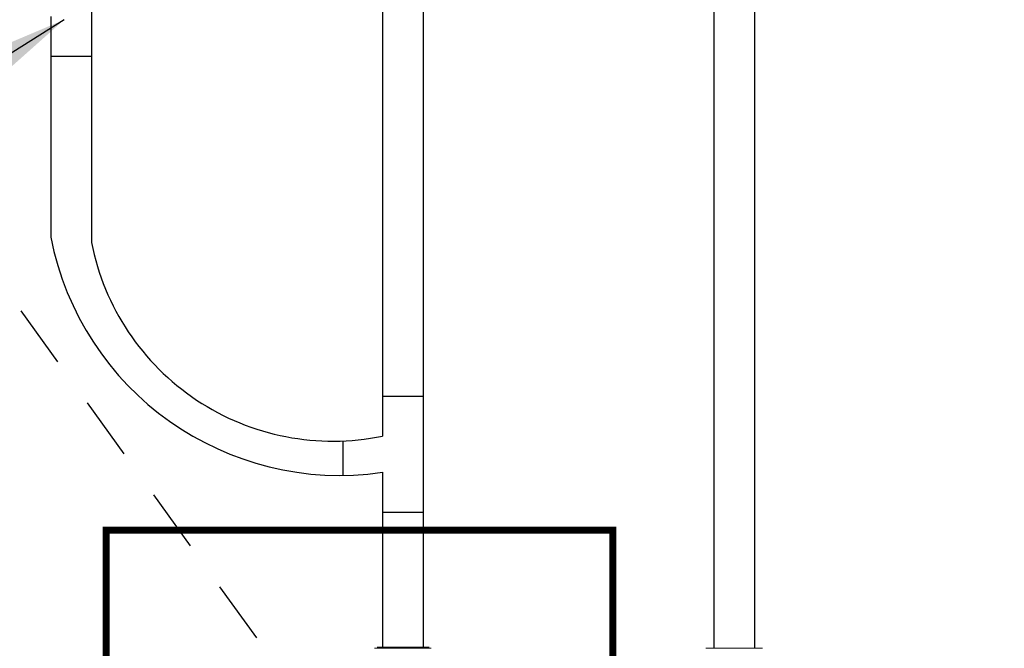
# Model space of a CAD drawing. Extents: x -8.6 to 9.7, y -5.7 to 8.4.
# Drawn here: x 0.3 to 2.2, y 1.1 to 2.3 of the extents above; entities that cross this region are included whole.
import ezdxf

# ---------------------------------------------------------------- set-up
doc = ezdxf.new("R2010")
doc.units = 0
doc.header["$MEASUREMENT"] = 0
doc.linetypes.add('HIDDEN2', pattern=[0.1875, 0.125, -0.0625])
for name, color, linetype in [('driplines', 35, 'CONTINUOUS'), ('hidden', 7, 'HIDDEN2'), ('image', 7, 'CONTINUOUS'), ('text_bubbles', 6, 'CONTINUOUS')]:
    doc.layers.add(name, color=color, linetype=linetype)
doc.styles.add('Arial', font='arial.ttf')
doc.dimstyles.get("Standard").update_dxf_attribs({"dimtxt": 0.18, "dimasz": 0.18, "dimexe": 0.18, "dimexo": 0.0625, "dimgap": 0.09, "dimtad": 0, "dimtih": 1, "dimtoh": 1, "dimdec": 4, "dimzin": 0, "dimdsep": 46, "dimtxsty": 'STANDARD', "dimcen": 0.09, "dimadec": 0, "dimazin": 0, "dimtfac": 1, "dimtdec": 4, "dimtofl": 0, "dimtmove": 0, "dimatfit": 3, "dimfxl": 1, "dimtolj": 1, "dimtzin": 0, "dimarcsym": 0})

msp = doc.modelspace()

# ---------------------------------------------------------------- linework, layer by layer
at = {"layer": 'driplines'}
for p, q in [((0.42548, 6.97294), (0.42548, 1.87453)), ((1.00307, 6.97294), (1.00307, 1.49083)), ((1.08387, 6.97294), (1.08387, 1.06982)), ((1.66099, 6.97294), (1.66099, 1.06982)), ((1.74179, 6.97294), (1.74179, 1.06982)), ((0.34468, 2.32281), (0.34468, 1.8851)), ((0.34468, 2.24396), (0.42548, 2.24396)), ((1.00294, 1.56965), (1.08387, 1.56965)), ((0.92422, 1.48108), (0.92422, 1.41271)), ((1.00307, 1.41885), (1.00307, 1.06982)), ((1.00307, 1.34), (1.08387, 1.34))]:
    msp.add_line(p, q, dxfattribs=at)
at = {"layer": 'driplines', "flags": 128}
for points in [[(0.34468, 1.8851, 0.4003768), (1.00307, 1.41885, 0.4003768)], [(0.42548, 1.87453, 0.4173278), (1.00294, 1.4908, 0.1132631)]]:
    msp.add_lwpolyline(points, format="xyb", dxfattribs=at)
at = {"layer": 'hidden', "flags": 128}
msp.add_lwpolyline([(3.10484, 0.84867), (0.92798, 0.84867), (-1.67391, 4.45751), (-1.67391, 7.21564), (3.10694, 7.21564)], close=True, dxfattribs=at)
at = {"layer": 'hidden', "const_width": 0.01425}
msp.add_lwpolyline([(0.45467, 1.30401), (1.4604, 1.30401), (1.4604, 0.62527), (0.45467, 0.62527)], close=True, dxfattribs=at)
at = {"layer": 'image', "color": 7, "linetype": 'Continuous', "lineweight": 15}
for p, q in [((0.98731, 1.06982), (1.09963, 1.06982)), ((1.6452, 1.06982), (1.75753, 1.06982))]:
    msp.add_line(p, q, dxfattribs=at)
at = {"layer": 'image'}
msp.add_line((1.09573, 1.07123), (0.99223, 1.07123), dxfattribs=at)

# ---------------------------------------------------------------- leaders
at = {"layer": 'text_bubbles'}
msp.add_leader([(0.37125, 2.31639), (-0.40224, 1.82823)], dimstyle='Standard', override={"dimtxt": 0.125, "dimexe": 0.125, "dimtxsty": 'Arial', "dimclrd": 256, "dimclre": 256, "dimclrt": 256, "dimtmove": 2, "dimlwd": -1, "dimlwe": -1}, dxfattribs=at)

doc.saveas('drawing.dxf')
